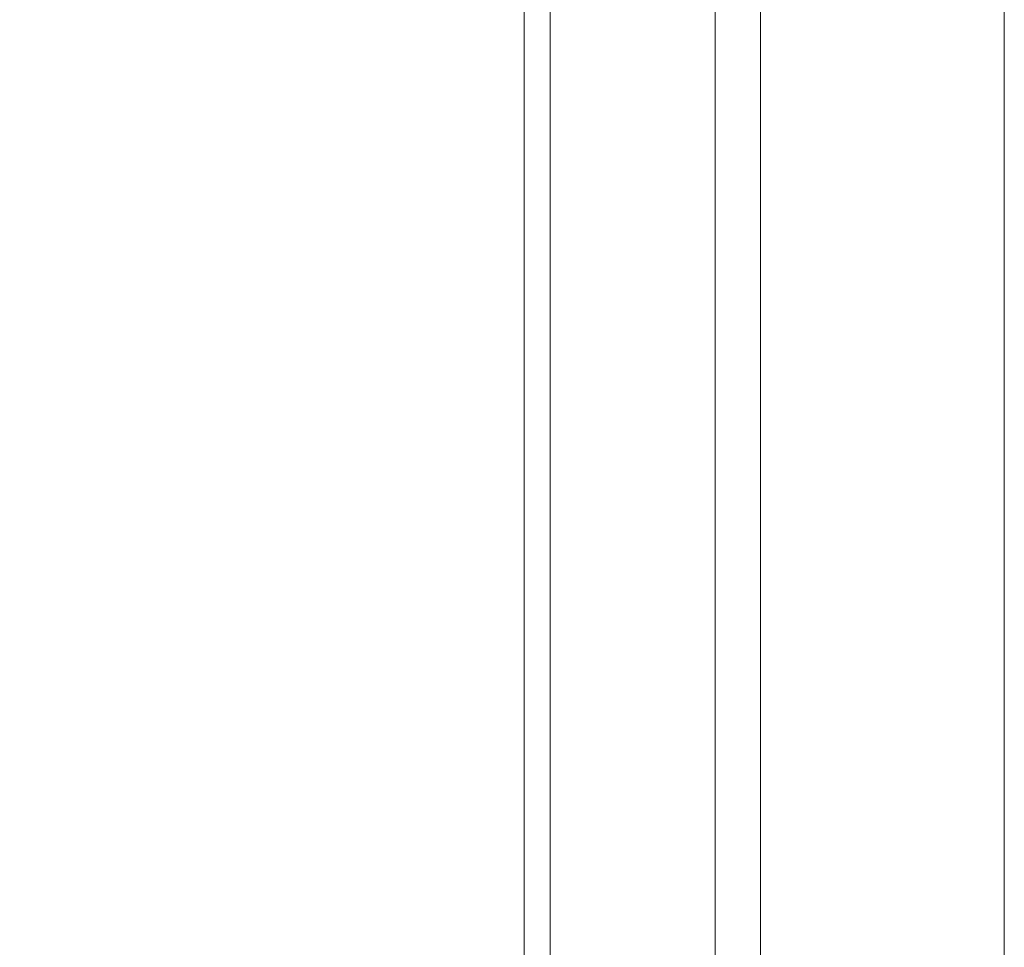
# Model space of a CAD drawing. Extents: x 0 to 1380, y -700 to 0.
# Drawn here: x 1376 to 1379, y -659 to -656 of the extents above; entities that cross this region are included whole.
import ezdxf

# ---------------------------------------------------------------- set-up
doc = ezdxf.new("R2010")
doc.units = 0
doc.header["$LTSCALE"] = 500
doc.header["$MEASUREMENT"] = 0
doc.layers.add('BONA_CERAMIKA', color=7, linetype='Continuous')

msp = doc.modelspace()

# ---------------------------------------------------------------- linework, layer by layer
at = {"layer": 'BONA_CERAMIKA', "lineweight": 0}
for points, invisible_edges in [([(1376.4885, -656.2874, 532.806), (1374.2874, -656.2874, 533.51), (1374.2874, -654.3651, 533.51), (1376.4885, -654.3651, 532.806)], 15), ([(1374.3367, -654.3651, 490.285), (1374.3367, -656.2874, 490.285), (1376.5923, -656.2874, 490.756), (1376.5923, -654.3651, 490.756)], 15), ([(1374.4324, -656.2874, 489.292), (1374.4324, -654.3651, 489.292), (1376.838, -654.3651, 489.804), (1376.838, -656.2874, 489.804)], 15), ([(1374.4332, -656.2874, 534.493), (1376.838, -656.2874, 533.708), (1376.838, -654.3651, 533.708), (1374.4332, -654.3651, 534.493)], 15), ([(1377.6465, -654.3651, 531.778), (1377.6465, -656.2874, 531.778), (1376.4885, -656.2874, 532.806), (1376.4885, -654.3651, 532.806)], 15), ([(1376.5923, -656.2874, 490.756), (1377.7323, -656.2874, 491.391), (1377.7323, -654.3651, 491.391), (1376.5923, -654.3651, 490.756)], 15), ([(1378.2812, -656.2874, 490.656), (1376.838, -656.2874, 489.804), (1376.838, -654.3651, 489.804), (1378.2812, -654.3651, 490.656)], 15), ([(1378.2812, -656.2874, 532.4), (1378.2812, -654.3651, 532.4), (1376.838, -654.3651, 533.708), (1376.838, -656.2874, 533.708)], 15), ([(1378.218, -654.3651, 530.077), (1378.218, -656.2874, 530.077), (1377.6465, -656.2874, 531.778), (1377.6465, -654.3651, 531.778)], 11), ([(1377.7323, -656.2874, 491.391), (1378.2341, -656.2874, 492.499), (1378.2341, -654.3651, 492.499), (1377.7323, -654.3651, 491.391)], 7), ([(1378.4336, -656.2874, 527.196), (1378.218, -656.2874, 530.077), (1378.218, -654.3651, 530.077), (1378.4336, -654.3651, 527.196)], 15), ([(1378.2341, -654.3651, 492.499), (1378.2341, -656.2874, 492.499), (1378.4344, -656.2874, 494.775), (1378.4344, -654.3651, 494.775)], 15), ([(1379.0029, -656.2874, 492.183), (1378.2812, -656.2874, 490.656), (1378.2812, -654.3651, 490.656), (1379.0029, -654.3651, 492.183)], 13), ([(1379.0029, -656.2874, 530.325), (1379.0029, -654.3651, 530.325), (1378.2812, -654.3651, 532.4), (1378.2812, -656.2874, 532.4)], 11), ([(1378.4344, -654.3651, 494.775), (1378.4344, -656.2874, 494.775), (1378.4329, -656.2874, 498.591), (1378.4329, -654.3651, 498.591)], 15), ([(1378.4329, -656.2874, 522.913), (1378.4336, -656.2874, 527.196), (1378.4336, -654.3651, 527.196), (1378.4329, -654.3651, 522.913)], 15), ([(1378.4329, -654.3651, 510.57), (1378.4329, -656.2874, 510.57), (1378.4329, -656.2874, 517.091), (1378.4329, -654.3651, 517.091)], 15), ([(1378.4329, -654.3651, 517.091), (1378.4329, -656.2874, 517.091), (1378.4329, -656.2874, 522.913), (1378.4329, -654.3651, 522.913)], 15), ([(1378.4329, -656.2874, 504.139), (1378.4329, -656.2874, 510.57), (1378.4329, -654.3651, 510.57), (1378.4329, -654.3651, 504.139)], 15), ([(1378.4329, -656.2874, 498.591), (1378.4329, -656.2874, 504.139), (1378.4329, -654.3651, 504.139), (1378.4329, -654.3651, 498.591)], 15), ([(1379.0029, -656.2874, 492.183), (1379.0029, -654.3651, 492.183), (1379.2437, -654.3651, 494.716), (1379.2437, -656.2874, 494.716)], 15), ([(1379.0029, -656.2874, 530.325), (1379.2437, -656.2874, 527.244), (1379.2437, -654.3651, 527.244), (1379.0029, -654.3651, 530.325)], 15), ([(1379.2437, -656.2874, 494.716), (1379.2437, -654.3651, 494.716), (1379.2437, -654.3651, 498.591), (1379.2437, -656.2874, 498.591)], 15), ([(1379.2437, -656.2874, 527.244), (1379.2437, -656.2874, 522.913), (1379.2437, -654.3651, 522.913), (1379.2437, -654.3651, 527.244)], 15), ([(1379.2437, -656.2874, 510.57), (1379.2437, -654.3651, 510.57), (1379.2437, -654.3651, 517.091), (1379.2437, -656.2874, 517.091)], 15), ([(1379.2437, -656.2874, 517.091), (1379.2437, -654.3651, 517.091), (1379.2437, -654.3651, 522.913), (1379.2437, -656.2874, 522.913)], 15), ([(1379.2437, -656.2874, 510.57), (1379.2437, -656.2874, 504.139), (1379.2437, -654.3651, 504.139), (1379.2437, -654.3651, 510.57)], 15), ([(1379.2437, -656.2874, 504.139), (1379.2437, -656.2874, 498.591), (1379.2437, -654.3651, 498.591), (1379.2437, -654.3651, 504.139)], 15), ([(1378.4329, -656.0441, 2.727), (1378.4329, -656.0441, 20.276), (1378.4329, -655.6299, 20.276), (1378.4329, -655.6299, 2.727)], 15), ([(1378.4329, -656.0441, 2.727), (1378.4329, -655.6299, 2.727), (1378.4329, -655.6299, 0.999), (1378.4329, -656.0441, 0.999)], 15), ([(1378.4329, -656.0441, 0.999), (1378.4329, -655.6299, 0.999), (1378.4329, -655.6299, 0.017), (1378.4329, -656.0441, 0.017)], 11), ([(1378.4329, -656.0442, 480.693), (1378.4329, -655.6299, 480.693), (1378.4329, -655.6299, 460.737), (1378.4329, -656.0442, 460.737)], 15), ([(1378.4329, -656.0442, 460.737), (1378.4329, -655.6299, 460.737), (1378.4329, -655.6299, 422.456), (1378.4329, -656.0442, 422.456)], 15), ([(1378.4329, -655.6299, 488.432), (1378.4329, -655.6299, 480.693), (1378.4329, -656.0442, 480.693), (1378.4329, -656.0442, 488.432)], 15), ([(1378.4329, -655.6299, 490.063), (1378.4329, -655.6299, 488.432), (1378.4329, -656.0442, 488.432), (1378.4329, -656.0442, 490.063)], 7), ([(1378.4329, -656.0441, 87.835), (1378.4329, -655.6299, 87.835), (1378.4329, -655.6299, 78.619), (1378.4329, -656.0441, 78.619)], 15), ([(1378.4329, -656.0441, 78.619), (1378.4329, -655.6299, 78.619), (1378.4329, -655.6299, 74.337), (1378.4329, -656.0441, 74.337)], 15), ([(1378.4329, -655.6299, 108.454), (1378.4329, -655.6299, 87.835), (1378.4329, -656.0441, 87.835), (1378.4329, -656.0441, 108.454)], 15), ([(1378.4329, -655.6299, 146.95), (1378.4329, -655.6299, 108.454), (1378.4329, -656.0441, 108.454), (1378.4329, -656.0442, 146.95)], 15), ([(1378.4329, -656.0442, 284.789), (1378.4329, -655.6299, 284.789), (1378.4329, -655.6299, 209.793), (1378.4329, -656.0442, 209.793)], 15), ([(1378.4329, -656.0442, 209.793), (1378.4329, -655.6299, 209.793), (1378.4329, -655.6299, 146.95), (1378.4329, -656.0442, 146.95)], 15), ([(1378.4329, -655.6299, 359.741), (1378.4329, -655.6299, 284.789), (1378.4329, -656.0442, 284.789), (1378.4329, -656.0442, 359.741)], 15), ([(1378.4329, -655.6299, 422.456), (1378.4329, -655.6299, 359.741), (1378.4329, -656.0442, 359.741), (1378.4329, -656.0442, 422.456)], 15), ([(1378.4329, -656.0441, 61.242), (1378.4329, -655.6299, 61.242), (1378.4329, -655.6299, 52.599), (1378.4329, -656.0441, 52.599)], 15), ([(1378.4329, -656.0441, 52.599), (1378.4329, -655.6299, 52.599), (1378.4329, -655.6299, 42.674), (1378.4329, -656.0441, 42.674)], 15), ([(1378.4329, -655.6299, 68.516), (1378.4329, -655.6299, 61.242), (1378.4329, -656.0441, 61.242), (1378.4329, -656.0441, 68.516)], 15), ([(1378.4329, -655.6299, 74.337), (1378.4329, -655.6299, 68.516), (1378.4329, -656.0441, 68.516), (1378.4329, -656.0441, 74.337)], 15), ([(1378.4329, -655.6299, 31.551), (1378.4329, -655.6299, 20.276), (1378.4329, -656.0441, 20.276), (1378.4329, -656.0441, 31.551)], 15), ([(1378.4329, -655.6299, 42.674), (1378.4329, -655.6299, 31.551), (1378.4329, -656.0441, 31.551), (1378.4329, -656.0441, 42.674)], 15), ([(1379.2437, -655.6299, 490.063), (1378.4329, -655.6299, 490.063), (1378.4329, -656.0442, 490.063), (1379.2437, -656.0442, 490.063)], 15), ([(1379.2437, -656.0441, 0.017), (1378.4329, -656.0441, 0.017), (1378.4329, -655.6299, 0.017), (1379.2437, -655.6299, 0.017)], 15), ([(1379.2437, -655.6299, 2.727), (1379.2437, -656.0441, 2.727), (1379.2437, -656.0441, 0.999), (1379.2437, -655.6299, 0.999)], 15), ([(1379.2437, -655.6299, 0.999), (1379.2437, -656.0441, 0.999), (1379.2437, -656.0441, 0.017), (1379.2437, -655.6299, 0.017)], 11), ([(1379.2437, -655.6299, 480.693), (1379.2437, -656.0442, 480.693), (1379.2437, -656.0442, 460.737), (1379.2437, -655.6299, 460.737)], 15), ([(1379.2437, -655.6299, 460.737), (1379.2437, -656.0442, 460.737), (1379.2437, -656.0442, 422.456), (1379.2437, -655.6299, 422.456)], 15), ([(1379.2437, -655.6299, 480.693), (1379.2437, -655.6299, 488.432), (1379.2437, -656.0442, 488.432), (1379.2437, -656.0442, 480.693)], 15), ([(1379.2437, -655.6299, 488.432), (1379.2437, -655.6299, 490.063), (1379.2437, -656.0442, 490.063), (1379.2437, -656.0442, 488.432)], 13), ([(1379.2437, -655.6299, 87.835), (1379.2437, -656.0441, 87.835), (1379.2437, -656.0441, 78.619), (1379.2437, -655.6299, 78.619)], 15), ([(1379.2437, -655.6299, 78.619), (1379.2437, -656.0441, 78.619), (1379.2437, -656.0441, 74.337), (1379.2437, -655.6299, 74.337)], 15), ([(1379.2437, -655.6299, 87.835), (1379.2437, -655.6299, 108.454), (1379.2437, -656.0441, 108.454), (1379.2437, -656.0441, 87.835)], 15), ([(1379.2437, -655.6299, 108.454), (1379.2437, -655.6299, 146.95), (1379.2437, -656.0442, 146.95), (1379.2437, -656.0441, 108.454)], 15), ([(1379.2437, -655.6299, 284.789), (1379.2437, -656.0442, 284.789), (1379.2437, -656.0442, 209.793), (1379.2437, -655.6299, 209.793)], 15), ([(1379.2437, -655.6299, 209.793), (1379.2437, -656.0442, 209.793), (1379.2437, -656.0442, 146.95), (1379.2437, -655.6299, 146.95)], 15), ([(1379.2437, -655.6299, 284.789), (1379.2437, -655.6299, 359.741), (1379.2437, -656.0442, 359.741), (1379.2437, -656.0442, 284.789)], 15), ([(1379.2437, -655.6299, 359.741), (1379.2437, -655.6299, 422.456), (1379.2437, -656.0442, 422.456), (1379.2437, -656.0442, 359.741)], 15), ([(1379.2437, -655.6299, 61.242), (1379.2437, -656.0441, 61.242), (1379.2437, -656.0441, 52.599), (1379.2437, -655.6299, 52.599)], 15), ([(1379.2437, -655.6299, 52.599), (1379.2437, -656.0441, 52.599), (1379.2437, -656.0441, 42.674), (1379.2437, -655.6299, 42.674)], 15), ([(1379.2437, -655.6299, 61.242), (1379.2437, -655.6299, 68.516), (1379.2437, -656.0441, 68.516), (1379.2437, -656.0441, 61.242)], 15), ([(1379.2437, -655.6299, 68.516), (1379.2437, -655.6299, 74.337), (1379.2437, -656.0441, 74.337), (1379.2437, -656.0441, 68.516)], 15), ([(1379.2437, -655.6299, 20.276), (1379.2437, -655.6299, 31.551), (1379.2437, -656.0441, 31.551), (1379.2437, -656.0441, 20.276)], 15), ([(1379.2437, -655.6299, 31.551), (1379.2437, -655.6299, 42.674), (1379.2437, -656.0441, 42.674), (1379.2437, -656.0441, 31.551)], 15), ([(1379.2437, -655.6299, 2.727), (1379.2437, -655.6299, 20.276), (1379.2437, -656.0441, 20.276), (1379.2437, -656.0441, 2.727)], 15), ([(1378.4329, -656.2923, 2.727), (1378.4329, -656.2923, 20.276), (1378.4329, -656.0441, 20.276), (1378.4329, -656.0441, 2.727)], 15), ([(1378.4329, -656.2923, 0.999), (1378.4329, -656.2923, 2.727), (1378.4329, -656.0441, 2.727), (1378.4329, -656.0441, 0.999)], 15), ([(1378.4329, -656.2923, 0.017), (1378.4329, -656.2923, 0.999), (1378.4329, -656.0441, 0.999), (1378.4329, -656.0441, 0.017)], 7), ([(1378.4329, -656.0441, 87.835), (1378.4329, -656.2923, 87.835), (1378.4329, -656.2923, 108.454), (1378.4329, -656.0441, 108.454)], 15), ([(1378.4329, -656.0441, 108.454), (1378.4329, -656.2923, 108.454), (1378.4329, -656.2924, 146.95), (1378.4329, -656.0442, 146.95)], 15), ([(1378.4329, -656.2923, 78.619), (1378.4329, -656.2923, 87.835), (1378.4329, -656.0441, 87.835), (1378.4329, -656.0441, 78.619)], 15), ([(1378.4329, -656.2923, 74.337), (1378.4329, -656.2923, 78.619), (1378.4329, -656.0441, 78.619), (1378.4329, -656.0441, 74.337)], 15), ([(1378.4329, -656.0441, 61.242), (1378.4329, -656.2923, 61.242), (1378.4329, -656.2923, 68.516), (1378.4329, -656.0441, 68.516)], 15), ([(1378.4329, -656.0441, 68.516), (1378.4329, -656.2923, 68.516), (1378.4329, -656.2923, 74.337), (1378.4329, -656.0441, 74.337)], 15), ([(1378.4329, -656.2923, 52.599), (1378.4329, -656.2923, 61.242), (1378.4329, -656.0441, 61.242), (1378.4329, -656.0441, 52.599)], 15), ([(1378.4329, -656.2923, 42.674), (1378.4329, -656.2923, 52.599), (1378.4329, -656.0441, 52.599), (1378.4329, -656.0441, 42.674)], 15), ([(1378.4329, -656.0441, 20.276), (1378.4329, -656.2923, 20.276), (1378.4329, -656.2923, 31.551), (1378.4329, -656.0441, 31.551)], 15), ([(1378.4329, -656.0441, 31.551), (1378.4329, -656.2923, 31.551), (1378.4329, -656.2923, 42.674), (1378.4329, -656.0441, 42.674)], 15), ([(1379.2437, -656.2923, 0.017), (1378.4329, -656.2923, 0.017), (1378.4329, -656.0441, 0.017), (1379.2437, -656.0441, 0.017)], 15), ([(1378.4329, -656.0442, 480.693), (1378.4329, -656.2924, 480.693), (1378.4329, -656.2924, 488.432), (1378.4329, -656.0442, 488.432)], 15), ([(1378.4329, -656.0442, 488.432), (1378.4329, -656.2924, 488.432), (1378.4329, -656.2924, 490.063), (1378.4329, -656.0442, 490.063)], 11), ([(1378.4329, -656.2924, 460.737), (1378.4329, -656.2924, 480.693), (1378.4329, -656.0442, 480.693), (1378.4329, -656.0442, 460.737)], 15), ([(1378.4329, -656.2924, 422.456), (1378.4329, -656.2924, 460.737), (1378.4329, -656.0442, 460.737), (1378.4329, -656.0442, 422.456)], 15), ([(1378.4329, -656.0442, 284.789), (1378.4329, -656.2924, 284.789), (1378.4329, -656.2924, 359.741), (1378.4329, -656.0442, 359.741)], 15), ([(1378.4329, -656.0442, 359.741), (1378.4329, -656.2924, 359.741), (1378.4329, -656.2924, 422.456), (1378.4329, -656.0442, 422.456)], 15), ([(1378.4329, -656.2924, 209.793), (1378.4329, -656.2924, 284.789), (1378.4329, -656.0442, 284.789), (1378.4329, -656.0442, 209.793)], 15), ([(1378.4329, -656.2924, 146.95), (1378.4329, -656.2924, 209.793), (1378.4329, -656.0442, 209.793), (1378.4329, -656.0442, 146.95)], 15), ([(1379.2437, -656.0442, 490.063), (1378.4329, -656.0442, 490.063), (1378.4329, -656.2924, 490.063), (1379.2437, -656.2924, 490.063)], 15), ([(1379.2437, -656.2923, 2.727), (1379.2437, -656.2923, 0.999), (1379.2437, -656.0441, 0.999), (1379.2437, -656.0441, 2.727)], 15), ([(1379.2437, -656.2923, 0.999), (1379.2437, -656.2923, 0.017), (1379.2437, -656.0441, 0.017), (1379.2437, -656.0441, 0.999)], 13), ([(1379.2437, -656.2923, 87.835), (1379.2437, -656.0441, 87.835), (1379.2437, -656.0441, 108.454), (1379.2437, -656.2923, 108.454)], 15), ([(1379.2437, -656.2923, 108.454), (1379.2437, -656.0441, 108.454), (1379.2437, -656.0442, 146.95), (1379.2437, -656.2924, 146.95)], 15), ([(1379.2437, -656.2923, 87.835), (1379.2437, -656.2923, 78.619), (1379.2437, -656.0441, 78.619), (1379.2437, -656.0441, 87.835)], 15), ([(1379.2437, -656.2923, 78.619), (1379.2437, -656.2923, 74.337), (1379.2437, -656.0441, 74.337), (1379.2437, -656.0441, 78.619)], 15), ([(1379.2437, -656.2923, 61.242), (1379.2437, -656.0441, 61.242), (1379.2437, -656.0441, 68.516), (1379.2437, -656.2923, 68.516)], 15), ([(1379.2437, -656.2923, 68.516), (1379.2437, -656.0441, 68.516), (1379.2437, -656.0441, 74.337), (1379.2437, -656.2923, 74.337)], 15), ([(1379.2437, -656.2923, 61.242), (1379.2437, -656.2923, 52.599), (1379.2437, -656.0441, 52.599), (1379.2437, -656.0441, 61.242)], 15), ([(1379.2437, -656.2923, 52.599), (1379.2437, -656.2923, 42.674), (1379.2437, -656.0441, 42.674), (1379.2437, -656.0441, 52.599)], 15), ([(1379.2437, -656.2923, 20.276), (1379.2437, -656.0441, 20.276), (1379.2437, -656.0441, 31.551), (1379.2437, -656.2923, 31.551)], 15), ([(1379.2437, -656.2923, 31.551), (1379.2437, -656.0441, 31.551), (1379.2437, -656.0441, 42.674), (1379.2437, -656.2923, 42.674)], 15), ([(1379.2437, -656.2923, 20.276), (1379.2437, -656.2923, 2.727), (1379.2437, -656.0441, 2.727), (1379.2437, -656.0441, 20.276)], 15), ([(1379.2437, -656.2924, 480.693), (1379.2437, -656.0442, 480.693), (1379.2437, -656.0442, 488.432), (1379.2437, -656.2924, 488.432)], 15), ([(1379.2437, -656.2924, 488.432), (1379.2437, -656.0442, 488.432), (1379.2437, -656.0442, 490.063), (1379.2437, -656.2924, 490.063)], 11), ([(1379.2437, -656.2924, 480.693), (1379.2437, -656.2924, 460.737), (1379.2437, -656.0442, 460.737), (1379.2437, -656.0442, 480.693)], 15), ([(1379.2437, -656.2924, 460.737), (1379.2437, -656.2924, 422.456), (1379.2437, -656.0442, 422.456), (1379.2437, -656.0442, 460.737)], 15), ([(1379.2437, -656.2924, 284.789), (1379.2437, -656.0442, 284.789), (1379.2437, -656.0442, 359.741), (1379.2437, -656.2924, 359.741)], 15), ([(1379.2437, -656.2924, 359.741), (1379.2437, -656.0442, 359.741), (1379.2437, -656.0442, 422.456), (1379.2437, -656.2924, 422.456)], 15), ([(1379.2437, -656.2924, 284.789), (1379.2437, -656.2924, 209.793), (1379.2437, -656.0442, 209.793), (1379.2437, -656.0442, 284.789)], 15), ([(1379.2437, -656.2924, 209.793), (1379.2437, -656.2924, 146.95), (1379.2437, -656.0442, 146.95), (1379.2437, -656.0442, 209.793)], 15), ([(1376.4885, -658.8401, 532.806), (1374.2874, -658.8401, 533.51), (1374.2874, -656.2874, 533.51), (1376.4885, -656.2874, 532.806)], 15), ([(1374.3367, -656.2874, 490.285), (1374.3367, -658.8401, 490.285), (1376.5923, -658.8401, 490.756), (1376.5923, -656.2874, 490.756)], 15), ([(1374.4324, -658.8401, 489.292), (1374.4324, -656.2874, 489.292), (1376.838, -656.2874, 489.804), (1376.838, -658.8401, 489.804)], 15), ([(1374.4332, -658.8401, 534.493), (1376.838, -658.8401, 533.708), (1376.838, -656.2874, 533.708), (1374.4332, -656.2874, 534.493)], 15), ([(1377.6465, -656.2874, 531.778), (1377.6465, -658.8401, 531.778), (1376.4885, -658.8401, 532.806), (1376.4885, -656.2874, 532.806)], 15), ([(1376.5923, -658.8401, 490.756), (1377.7323, -658.8401, 491.391), (1377.7323, -656.2874, 491.391), (1376.5923, -656.2874, 490.756)], 15), ([(1378.2812, -658.8401, 490.656), (1376.838, -658.8401, 489.804), (1376.838, -656.2874, 489.804), (1378.2812, -656.2874, 490.656)], 15), ([(1378.2812, -658.8401, 532.4), (1378.2812, -656.2874, 532.4), (1376.838, -656.2874, 533.708), (1376.838, -658.8401, 533.708)], 15), ([(1378.218, -656.2874, 530.077), (1378.218, -658.8401, 530.077), (1377.6465, -658.8401, 531.778), (1377.6465, -656.2874, 531.778)], 11), ([(1377.7323, -658.8401, 491.391), (1378.2341, -658.8401, 492.499), (1378.2341, -656.2874, 492.499), (1377.7323, -656.2874, 491.391)], 7), ([(1378.4336, -658.8401, 527.196), (1378.218, -658.8401, 530.077), (1378.218, -656.2874, 530.077), (1378.4336, -656.2874, 527.196)], 15), ([(1378.2341, -656.2874, 492.499), (1378.2341, -658.8401, 492.499), (1378.4344, -658.8401, 494.775), (1378.4344, -656.2874, 494.775)], 15), ([(1379.0029, -658.8401, 492.183), (1378.2812, -658.8401, 490.656), (1378.2812, -656.2874, 490.656), (1379.0029, -656.2874, 492.183)], 13), ([(1379.0029, -658.8401, 530.325), (1379.0029, -656.2874, 530.325), (1378.2812, -656.2874, 532.4), (1378.2812, -658.8401, 532.4)], 11), ([(1378.4344, -656.2874, 494.775), (1378.4344, -658.8401, 494.775), (1378.4329, -658.8401, 498.591), (1378.4329, -656.2874, 498.591)], 15), ([(1378.4329, -658.8401, 522.913), (1378.4336, -658.8401, 527.196), (1378.4336, -656.2874, 527.196), (1378.4329, -656.2874, 522.913)], 15), ([(1378.4329, -656.2874, 510.57), (1378.4329, -658.8401, 510.57), (1378.4329, -658.8401, 517.091), (1378.4329, -656.2874, 517.091)], 15), ([(1378.4329, -656.2874, 517.091), (1378.4329, -658.8401, 517.091), (1378.4329, -658.8401, 522.913), (1378.4329, -656.2874, 522.913)], 15), ([(1378.4329, -658.8401, 504.139), (1378.4329, -658.8401, 510.57), (1378.4329, -656.2874, 510.57), (1378.4329, -656.2874, 504.139)], 15), ([(1378.4329, -658.8401, 498.591), (1378.4329, -658.8401, 504.139), (1378.4329, -656.2874, 504.139), (1378.4329, -656.2874, 498.591)], 15), ([(1378.4329, -656.2923, 20.276), (1378.4329, -656.2923, 2.727), (1378.4329, -657.0948, 2.727), (1378.4329, -657.0948, 20.276)], 15), ([(1378.4329, -657.0948, 0.999), (1378.4329, -657.0948, 2.727), (1378.4329, -656.2923, 2.727), (1378.4329, -656.2923, 0.999)], 15), ([(1378.4329, -657.0948, 0.017), (1378.4329, -657.0948, 0.999), (1378.4329, -656.2923, 0.999), (1378.4329, -656.2923, 0.017)], 7), ([(1378.4329, -656.2923, 87.835), (1378.4329, -657.0948, 87.835), (1378.4329, -657.0948, 108.454), (1378.4329, -656.2923, 108.454)], 15), ([(1378.4329, -656.2923, 108.454), (1378.4329, -657.0948, 108.454), (1378.4329, -657.0948, 146.95), (1378.4329, -656.2924, 146.95)], 15), ([(1378.4329, -657.0948, 78.619), (1378.4329, -657.0948, 87.835), (1378.4329, -656.2923, 87.835), (1378.4329, -656.2923, 78.619)], 15), ([(1378.4329, -657.0948, 74.337), (1378.4329, -657.0948, 78.619), (1378.4329, -656.2923, 78.619), (1378.4329, -656.2923, 74.337)], 15), ([(1378.4329, -656.2923, 61.242), (1378.4329, -657.0948, 61.242), (1378.4329, -657.0948, 68.516), (1378.4329, -656.2923, 68.516)], 15), ([(1378.4329, -656.2923, 68.516), (1378.4329, -657.0948, 68.516), (1378.4329, -657.0948, 74.337), (1378.4329, -656.2923, 74.337)], 15), ([(1378.4329, -657.0948, 52.599), (1378.4329, -657.0948, 61.242), (1378.4329, -656.2923, 61.242), (1378.4329, -656.2923, 52.599)], 15), ([(1378.4329, -657.0948, 42.674), (1378.4329, -657.0948, 52.599), (1378.4329, -656.2923, 52.599), (1378.4329, -656.2923, 42.674)], 15), ([(1378.4329, -656.2923, 20.276), (1378.4329, -657.0948, 20.276), (1378.4329, -657.0948, 31.551), (1378.4329, -656.2923, 31.551)], 15), ([(1378.4329, -656.2923, 31.551), (1378.4329, -657.0948, 31.551), (1378.4329, -657.0948, 42.674), (1378.4329, -656.2923, 42.674)], 15), ([(1379.2437, -657.0948, 0.017), (1378.4329, -657.0948, 0.017), (1378.4329, -656.2923, 0.017), (1379.2437, -656.2923, 0.017)], 15), ([(1378.4329, -656.2924, 480.693), (1378.4329, -657.0948, 480.693), (1378.4329, -657.0948, 488.432), (1378.4329, -656.2924, 488.432)], 15), ([(1378.4329, -656.2924, 488.432), (1378.4329, -657.0948, 488.432), (1378.4329, -657.0948, 490.063), (1378.4329, -656.2924, 490.063)], 11), ([(1378.4329, -657.0948, 460.737), (1378.4329, -657.0948, 480.693), (1378.4329, -656.2924, 480.693), (1378.4329, -656.2924, 460.737)], 15), ([(1378.4329, -657.0948, 422.456), (1378.4329, -657.0948, 460.737), (1378.4329, -656.2924, 460.737), (1378.4329, -656.2924, 422.456)], 15), ([(1378.4329, -656.2924, 284.789), (1378.4329, -657.0948, 284.789), (1378.4329, -657.0948, 359.741), (1378.4329, -656.2924, 359.741)], 15), ([(1378.4329, -656.2924, 359.741), (1378.4329, -657.0948, 359.741), (1378.4329, -657.0948, 422.456), (1378.4329, -656.2924, 422.456)], 15), ([(1378.4329, -657.0948, 209.793), (1378.4329, -657.0948, 284.789), (1378.4329, -656.2924, 284.789), (1378.4329, -656.2924, 209.793)], 15), ([(1378.4329, -657.0948, 146.95), (1378.4329, -657.0948, 209.793), (1378.4329, -656.2924, 209.793), (1378.4329, -656.2924, 146.95)], 15), ([(1379.2437, -656.2924, 490.063), (1378.4329, -656.2924, 490.063), (1378.4329, -657.0948, 490.063), (1379.2437, -657.0948, 490.063)], 15), ([(1379.0029, -658.8401, 492.183), (1379.0029, -656.2874, 492.183), (1379.2437, -656.2874, 494.716), (1379.2437, -658.8401, 494.716)], 15), ([(1379.0029, -658.8401, 530.325), (1379.2437, -658.8401, 527.244), (1379.2437, -656.2874, 527.244), (1379.0029, -656.2874, 530.325)], 15), ([(1379.2437, -658.8401, 494.716), (1379.2437, -656.2874, 494.716), (1379.2437, -656.2874, 498.591), (1379.2437, -658.8401, 498.591)], 15), ([(1379.2437, -658.8401, 527.244), (1379.2437, -658.8401, 522.913), (1379.2437, -656.2874, 522.913), (1379.2437, -656.2874, 527.244)], 15), ([(1379.2437, -658.8401, 510.57), (1379.2437, -656.2874, 510.57), (1379.2437, -656.2874, 517.091), (1379.2437, -658.8401, 517.091)], 15), ([(1379.2437, -658.8401, 517.091), (1379.2437, -656.2874, 517.091), (1379.2437, -656.2874, 522.913), (1379.2437, -658.8401, 522.913)], 15), ([(1379.2437, -658.8401, 510.57), (1379.2437, -658.8401, 504.139), (1379.2437, -656.2874, 504.139), (1379.2437, -656.2874, 510.57)], 15), ([(1379.2437, -658.8401, 504.139), (1379.2437, -658.8401, 498.591), (1379.2437, -656.2874, 498.591), (1379.2437, -656.2874, 504.139)], 15), ([(1379.2437, -657.0948, 2.727), (1379.2437, -657.0948, 0.999), (1379.2437, -656.2923, 0.999), (1379.2437, -656.2923, 2.727)], 15), ([(1379.2437, -657.0948, 0.999), (1379.2437, -657.0948, 0.017), (1379.2437, -656.2923, 0.017), (1379.2437, -656.2923, 0.999)], 13), ([(1379.2437, -657.0948, 87.835), (1379.2437, -656.2923, 87.835), (1379.2437, -656.2923, 108.454), (1379.2437, -657.0948, 108.454)], 15), ([(1379.2437, -657.0948, 108.454), (1379.2437, -656.2923, 108.454), (1379.2437, -656.2924, 146.95), (1379.2437, -657.0948, 146.95)], 15), ([(1379.2437, -657.0948, 87.835), (1379.2437, -657.0948, 78.619), (1379.2437, -656.2923, 78.619), (1379.2437, -656.2923, 87.835)], 15), ([(1379.2437, -657.0948, 78.619), (1379.2437, -657.0948, 74.337), (1379.2437, -656.2923, 74.337), (1379.2437, -656.2923, 78.619)], 15), ([(1379.2437, -657.0948, 61.242), (1379.2437, -656.2923, 61.242), (1379.2437, -656.2923, 68.516), (1379.2437, -657.0948, 68.516)], 15), ([(1379.2437, -657.0948, 68.516), (1379.2437, -656.2923, 68.516), (1379.2437, -656.2923, 74.337), (1379.2437, -657.0948, 74.337)], 15), ([(1379.2437, -657.0948, 61.242), (1379.2437, -657.0948, 52.599), (1379.2437, -656.2923, 52.599), (1379.2437, -656.2923, 61.242)], 15), ([(1379.2437, -657.0948, 52.599), (1379.2437, -657.0948, 42.674), (1379.2437, -656.2923, 42.674), (1379.2437, -656.2923, 52.599)], 15), ([(1379.2437, -657.0948, 20.276), (1379.2437, -656.2923, 20.276), (1379.2437, -656.2923, 31.551), (1379.2437, -657.0948, 31.551)], 15), ([(1379.2437, -657.0948, 31.551), (1379.2437, -656.2923, 31.551), (1379.2437, -656.2923, 42.674), (1379.2437, -657.0948, 42.674)], 15), ([(1379.2437, -657.0948, 20.276), (1379.2437, -657.0948, 2.727), (1379.2437, -656.2923, 2.727), (1379.2437, -656.2923, 20.276)], 15), ([(1379.2437, -657.0948, 480.693), (1379.2437, -656.2924, 480.693), (1379.2437, -656.2924, 488.432), (1379.2437, -657.0948, 488.432)], 15), ([(1379.2437, -657.0948, 488.432), (1379.2437, -656.2924, 488.432), (1379.2437, -656.2924, 490.063), (1379.2437, -657.0948, 490.063)], 11), ([(1379.2437, -657.0948, 480.693), (1379.2437, -657.0948, 460.737), (1379.2437, -656.2924, 460.737), (1379.2437, -656.2924, 480.693)], 15), ([(1379.2437, -657.0948, 460.737), (1379.2437, -657.0948, 422.456), (1379.2437, -656.2924, 422.456), (1379.2437, -656.2924, 460.737)], 15), ([(1379.2437, -657.0948, 284.789), (1379.2437, -656.2924, 284.789), (1379.2437, -656.2924, 359.741), (1379.2437, -657.0948, 359.741)], 15), ([(1379.2437, -657.0948, 359.741), (1379.2437, -656.2924, 359.741), (1379.2437, -656.2924, 422.456), (1379.2437, -657.0948, 422.456)], 15), ([(1379.2437, -657.0948, 284.789), (1379.2437, -657.0948, 209.793), (1379.2437, -656.2924, 209.793), (1379.2437, -656.2924, 284.789)], 15), ([(1379.2437, -657.0948, 209.793), (1379.2437, -657.0948, 146.95), (1379.2437, -656.2924, 146.95), (1379.2437, -656.2924, 209.793)], 15), ([(1378.4329, -657.0948, 20.276), (1378.4329, -657.0948, 2.727), (1378.4329, -659.1712, 2.727), (1378.4329, -659.1712, 20.276)], 15), ([(1378.4329, -659.1712, 2.727), (1378.4329, -657.0948, 2.727), (1378.4329, -657.0948, 0.999), (1378.4329, -659.1712, 0.999)], 15), ([(1378.4329, -659.1712, 0.999), (1378.4329, -657.0948, 0.999), (1378.4329, -657.0948, 0.017), (1378.4329, -659.1712, 0.017)], 11), ([(1378.4329, -659.1713, 480.693), (1378.4329, -657.0948, 480.693), (1378.4329, -657.0948, 460.737), (1378.4329, -659.1713, 460.737)], 15), ([(1378.4329, -659.1713, 460.737), (1378.4329, -657.0948, 460.737), (1378.4329, -657.0948, 422.456), (1378.4329, -659.1713, 422.456)], 15), ([(1378.4329, -657.0948, 488.432), (1378.4329, -657.0948, 480.693), (1378.4329, -659.1713, 480.693), (1378.4329, -659.1713, 488.432)], 15), ([(1378.4329, -657.0948, 490.063), (1378.4329, -657.0948, 488.432), (1378.4329, -659.1713, 488.432), (1378.4329, -659.1713, 490.063)], 7), ([(1378.4329, -659.1712, 87.835), (1378.4329, -657.0948, 87.835), (1378.4329, -657.0948, 78.619), (1378.4329, -659.1712, 78.619)], 15), ([(1378.4329, -659.1712, 78.619), (1378.4329, -657.0948, 78.619), (1378.4329, -657.0948, 74.337), (1378.4329, -659.1712, 74.337)], 15), ([(1378.4329, -657.0948, 108.454), (1378.4329, -657.0948, 87.835), (1378.4329, -659.1712, 87.835), (1378.4329, -659.1712, 108.454)], 15), ([(1378.4329, -657.0948, 146.95), (1378.4329, -657.0948, 108.454), (1378.4329, -659.1712, 108.454), (1378.4329, -659.1713, 146.95)], 15), ([(1378.4329, -659.1713, 284.789), (1378.4329, -657.0948, 284.789), (1378.4329, -657.0948, 209.793), (1378.4329, -659.1713, 209.793)], 15), ([(1378.4329, -659.1713, 209.793), (1378.4329, -657.0948, 209.793), (1378.4329, -657.0948, 146.95), (1378.4329, -659.1713, 146.95)], 15), ([(1378.4329, -657.0948, 359.741), (1378.4329, -657.0948, 284.789), (1378.4329, -659.1713, 284.789), (1378.4329, -659.1713, 359.741)], 15), ([(1378.4329, -657.0948, 422.456), (1378.4329, -657.0948, 359.741), (1378.4329, -659.1713, 359.741), (1378.4329, -659.1713, 422.456)], 15), ([(1378.4329, -659.1712, 61.242), (1378.4329, -657.0948, 61.242), (1378.4329, -657.0948, 52.599), (1378.4329, -659.1712, 52.599)], 15), ([(1378.4329, -659.1712, 52.599), (1378.4329, -657.0948, 52.599), (1378.4329, -657.0948, 42.674), (1378.4329, -659.1712, 42.674)], 15), ([(1378.4329, -657.0948, 68.516), (1378.4329, -657.0948, 61.242), (1378.4329, -659.1712, 61.242), (1378.4329, -659.1712, 68.516)], 15), ([(1378.4329, -657.0948, 74.337), (1378.4329, -657.0948, 68.516), (1378.4329, -659.1712, 68.516), (1378.4329, -659.1712, 74.337)], 15), ([(1378.4329, -657.0948, 31.551), (1378.4329, -657.0948, 20.276), (1378.4329, -659.1712, 20.276), (1378.4329, -659.1712, 31.551)], 15), ([(1378.4329, -657.0948, 42.674), (1378.4329, -657.0948, 31.551), (1378.4329, -659.1712, 31.551), (1378.4329, -659.1712, 42.674)], 15), ([(1379.2437, -657.0948, 490.063), (1378.4329, -657.0948, 490.063), (1378.4329, -659.1713, 490.063), (1379.2437, -659.1713, 490.063)], 15), ([(1379.2437, -659.1712, 0.017), (1378.4329, -659.1712, 0.017), (1378.4329, -657.0948, 0.017), (1379.2437, -657.0948, 0.017)], 15), ([(1379.2437, -657.0948, 2.727), (1379.2437, -659.1712, 2.727), (1379.2437, -659.1712, 0.999), (1379.2437, -657.0948, 0.999)], 15), ([(1379.2437, -657.0948, 0.999), (1379.2437, -659.1712, 0.999), (1379.2437, -659.1712, 0.017), (1379.2437, -657.0948, 0.017)], 11), ([(1379.2437, -657.0948, 480.693), (1379.2437, -659.1713, 480.693), (1379.2437, -659.1713, 460.737), (1379.2437, -657.0948, 460.737)], 15), ([(1379.2437, -657.0948, 460.737), (1379.2437, -659.1713, 460.737), (1379.2437, -659.1713, 422.456), (1379.2437, -657.0948, 422.456)], 15), ([(1379.2437, -657.0948, 480.693), (1379.2437, -657.0948, 488.432), (1379.2437, -659.1713, 488.432), (1379.2437, -659.1713, 480.693)], 15), ([(1379.2437, -657.0948, 488.432), (1379.2437, -657.0948, 490.063), (1379.2437, -659.1713, 490.063), (1379.2437, -659.1713, 488.432)], 13), ([(1379.2437, -657.0948, 87.835), (1379.2437, -659.1712, 87.835), (1379.2437, -659.1712, 78.619), (1379.2437, -657.0948, 78.619)], 15), ([(1379.2437, -657.0948, 78.619), (1379.2437, -659.1712, 78.619), (1379.2437, -659.1712, 74.337), (1379.2437, -657.0948, 74.337)], 15), ([(1379.2437, -657.0948, 87.835), (1379.2437, -657.0948, 108.454), (1379.2437, -659.1712, 108.454), (1379.2437, -659.1712, 87.835)], 15), ([(1379.2437, -657.0948, 108.454), (1379.2437, -657.0948, 146.95), (1379.2437, -659.1713, 146.95), (1379.2437, -659.1712, 108.454)], 15), ([(1379.2437, -657.0948, 284.789), (1379.2437, -659.1713, 284.789), (1379.2437, -659.1713, 209.793), (1379.2437, -657.0948, 209.793)], 15), ([(1379.2437, -657.0948, 209.793), (1379.2437, -659.1713, 209.793), (1379.2437, -659.1713, 146.95), (1379.2437, -657.0948, 146.95)], 15), ([(1379.2437, -657.0948, 284.789), (1379.2437, -657.0948, 359.741), (1379.2437, -659.1713, 359.741), (1379.2437, -659.1713, 284.789)], 15), ([(1379.2437, -657.0948, 359.741), (1379.2437, -657.0948, 422.456), (1379.2437, -659.1713, 422.456), (1379.2437, -659.1713, 359.741)], 15), ([(1379.2437, -657.0948, 61.242), (1379.2437, -659.1712, 61.242), (1379.2437, -659.1712, 52.599), (1379.2437, -657.0948, 52.599)], 15), ([(1379.2437, -657.0948, 52.599), (1379.2437, -659.1712, 52.599), (1379.2437, -659.1712, 42.674), (1379.2437, -657.0948, 42.674)], 15), ([(1379.2437, -657.0948, 61.242), (1379.2437, -657.0948, 68.516), (1379.2437, -659.1712, 68.516), (1379.2437, -659.1712, 61.242)], 15), ([(1379.2437, -657.0948, 68.516), (1379.2437, -657.0948, 74.337), (1379.2437, -659.1712, 74.337), (1379.2437, -659.1712, 68.516)], 15), ([(1379.2437, -657.0948, 20.276), (1379.2437, -657.0948, 31.551), (1379.2437, -659.1712, 31.551), (1379.2437, -659.1712, 20.276)], 15), ([(1379.2437, -657.0948, 31.551), (1379.2437, -657.0948, 42.674), (1379.2437, -659.1712, 42.674), (1379.2437, -659.1712, 31.551)], 15), ([(1379.2437, -659.1712, 20.276), (1379.2437, -659.1712, 2.727), (1379.2437, -657.0948, 2.727), (1379.2437, -657.0948, 20.276)], 15), ([(1374.2874, -661.9131, 533.51), (1374.2874, -658.8401, 533.51), (1376.4885, -658.8401, 532.806), (1376.4885, -661.9131, 532.806)], 15), ([(1376.5923, -658.8401, 490.756), (1374.3367, -658.8401, 490.285), (1374.3367, -661.9131, 490.285), (1376.5923, -661.9131, 490.756)], 15), ([(1374.4324, -658.8401, 489.292), (1376.838, -658.8401, 489.804), (1376.838, -661.9131, 489.804), (1374.4324, -661.9131, 489.292)], 15), ([(1374.4332, -658.8401, 534.493), (1374.4332, -661.9131, 534.493), (1376.838, -661.9131, 533.708), (1376.838, -658.8401, 533.708)], 15), ([(1376.4885, -658.8401, 532.806), (1377.6465, -658.8401, 531.778), (1377.6465, -661.9131, 531.778), (1376.4885, -661.9131, 532.806)], 15), ([(1377.7323, -661.9131, 491.391), (1377.7323, -658.8401, 491.391), (1376.5923, -658.8401, 490.756), (1376.5923, -661.9131, 490.756)], 15), ([(1378.2812, -658.8401, 490.656), (1378.2812, -661.9131, 490.656), (1376.838, -661.9131, 489.804), (1376.838, -658.8401, 489.804)], 15), ([(1378.2812, -658.8401, 532.4), (1376.838, -658.8401, 533.708), (1376.838, -661.9131, 533.708), (1378.2812, -661.9131, 532.4)], 15), ([(1377.6465, -658.8401, 531.778), (1378.218, -658.8401, 530.077), (1378.218, -661.9131, 530.077), (1377.6465, -661.9131, 531.778)], 7), ([(1378.2341, -661.9131, 492.499), (1378.2341, -658.8401, 492.499), (1377.7323, -658.8401, 491.391), (1377.7323, -661.9131, 491.391)], 11), ([(1378.218, -661.9131, 530.077), (1378.218, -658.8401, 530.077), (1378.4336, -658.8401, 527.196), (1378.4336, -661.9131, 527.196)], 15), ([(1378.4344, -658.8401, 494.775), (1378.2341, -658.8401, 492.499), (1378.2341, -661.9131, 492.499), (1378.4344, -661.9131, 494.775)], 15), ([(1379.0029, -658.8401, 492.183), (1379.0029, -661.9131, 492.183), (1378.2812, -661.9131, 490.656), (1378.2812, -658.8401, 490.656)], 11), ([(1379.0029, -658.8401, 530.325), (1378.2812, -658.8401, 532.4), (1378.2812, -661.9131, 532.4), (1379.0029, -661.9131, 530.325)], 13), ([(1378.4329, -658.8401, 498.591), (1378.4344, -658.8401, 494.775), (1378.4344, -661.9131, 494.775), (1378.4329, -661.9131, 498.591)], 15), ([(1378.4336, -661.9131, 527.196), (1378.4336, -658.8401, 527.196), (1378.4329, -658.8401, 522.913), (1378.4329, -661.9131, 522.913)], 15), ([(1378.4329, -658.8401, 517.091), (1378.4329, -658.8401, 510.57), (1378.4329, -661.9131, 510.57), (1378.4329, -661.9131, 517.091)], 15), ([(1378.4329, -658.8401, 522.913), (1378.4329, -658.8401, 517.091), (1378.4329, -661.9131, 517.091), (1378.4329, -661.9131, 522.913)], 15), ([(1378.4329, -661.9131, 510.57), (1378.4329, -658.8401, 510.57), (1378.4329, -658.8401, 504.139), (1378.4329, -661.9131, 504.139)], 15), ([(1378.4329, -661.9131, 504.139), (1378.4329, -658.8401, 504.139), (1378.4329, -658.8401, 498.591), (1378.4329, -661.9131, 498.591)], 15), ([(1379.0029, -658.8401, 492.183), (1379.2437, -658.8401, 494.716), (1379.2437, -661.9131, 494.716), (1379.0029, -661.9131, 492.183)], 15), ([(1379.0029, -658.8401, 530.325), (1379.0029, -661.9131, 530.325), (1379.2437, -661.9131, 527.244), (1379.2437, -658.8401, 527.244)], 15), ([(1379.2437, -658.8401, 494.716), (1379.2437, -658.8401, 498.591), (1379.2437, -661.9131, 498.591), (1379.2437, -661.9131, 494.716)], 15), ([(1379.2437, -658.8401, 527.244), (1379.2437, -661.9131, 527.244), (1379.2437, -661.9131, 522.913), (1379.2437, -658.8401, 522.913)], 15), ([(1379.2437, -658.8401, 510.57), (1379.2437, -658.8401, 517.091), (1379.2437, -661.9131, 517.091), (1379.2437, -661.9131, 510.57)], 15), ([(1379.2437, -658.8401, 517.091), (1379.2437, -658.8401, 522.913), (1379.2437, -661.9131, 522.913), (1379.2437, -661.9131, 517.091)], 15), ([(1379.2437, -658.8401, 510.57), (1379.2437, -661.9131, 510.57), (1379.2437, -661.9131, 504.139), (1379.2437, -658.8401, 504.139)], 15), ([(1379.2437, -658.8401, 504.139), (1379.2437, -661.9131, 504.139), (1379.2437, -661.9131, 498.591), (1379.2437, -658.8401, 498.591)], 15)]:
    msp.add_3dface(points, dxfattribs=dict(at, invisible_edges=invisible_edges))

doc.saveas('drawing.dxf')
